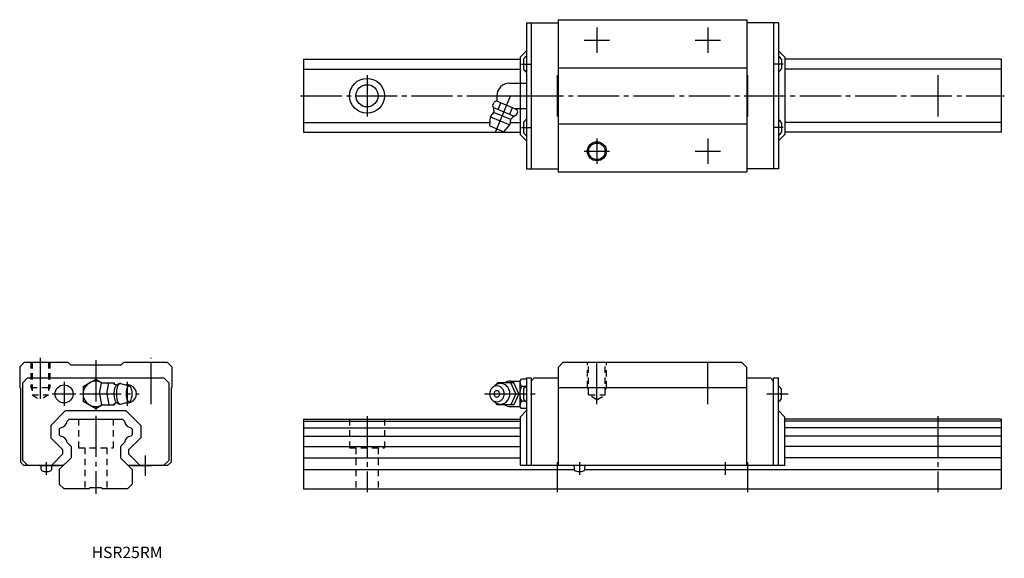
# Model space of a CAD drawing. Extents: x -24 to 287, y -22 to 148.
import ezdxf

# ---------------------------------------------------------------- set-up
doc = ezdxf.new("R2010")
doc.units = 0
doc.linetypes.add('CENTER', pattern=[17.5, 13, -1.5, 1.5, -1.5])
doc.linetypes.add('DASHED', pattern=[3.5, 2, -1.5])
doc.layers.get('0').update_dxf_attribs({"linetype": 'CONTINUOUS'})

msp = doc.modelspace()

# ---------------------------------------------------------------- linework, layer by layer
at = {"color": 7, "linetype": 'CONTINUOUS'}
for p, q in [((135.81, 147), (135.81, 101)), ((135.81, 147), (145.81, 147)), ((137.31, 147), (137.31, 101)), ((145.81, 148), (205.31, 148)), ((145.81, 148), (145.81, 100)), ((205.31, 148), (205.31, 100)), ((215.31, 147), (205.31, 147)), ((213.81, 147), (213.81, 101)), ((215.31, 147), (215.31, 101)), ((133.81, 136.2), (135.81, 138.2)), ((217.31, 136.2), (215.31, 138.2)), ((65.56, 135.5), (65.56, 112.5)), ((65.56, 135.5), (133.81, 135.5)), ((133.81, 136.2), (133.81, 111.8)), ((134.86, 135.5), (134.86, 132.5)), ((216.26, 135.5), (216.26, 132.5)), ((217.31, 136.2), (217.31, 111.8)), ((285.56, 135.5), (217.31, 135.5)), ((285.56, 135.5), (285.56, 112.5)), ((65.56, 132.41), (133.81, 132.41)), ((145.81, 132.85), (205.31, 132.85)), ((285.56, 132.41), (217.31, 132.41)), ((130.51, 128), (133.81, 128)), ((133.81, 128), (135.81, 128)), ((125.23, 121.04), (125.65, 122.04)), ((126.43, 122.36), (125.65, 122.04)), ((126.43, 122.36), (132.79, 119.73)), ((126.51, 124), (126.51, 122.33)), ((126.87, 119.71), (127.74, 121.82)), ((125.46, 120.29), (132.01, 117.58)), ((125.62, 118.74), (130.8, 116.6)), ((130.6, 118.16), (131.48, 120.27)), ((132.13, 120), (133.81, 120)), ((132.7, 117.95), (133.11, 118.95)), ((133.11, 118.95), (132.79, 119.73)), ((133.81, 120), (135.81, 120)), ((65.56, 115.59), (124.37, 115.59)), ((124.29, 114.48), (124.49, 117.32)), ((124.49, 117.32), (130.59, 114.79)), ((130.81, 115.59), (133.81, 115.59)), ((134.86, 115.5), (134.86, 112.5)), ((145.81, 115.19), (205.31, 115.19)), ((216.26, 115.5), (216.26, 112.5)), ((285.56, 115.59), (217.31, 115.59)), ((65.56, 112.5), (133.81, 112.5)), ((124.29, 114.48), (128.73, 112.64)), ((128.73, 112.64), (130.59, 114.79)), ((285.56, 112.5), (217.31, 112.5)), ((133.81, 111.8), (135.81, 109.8)), ((217.31, 111.8), (215.31, 109.8)), ((135.81, 101), (145.81, 101)), ((145.81, 100), (205.31, 100)), ((215.31, 101), (205.31, 101)), ((-22.5, 40), (-24, 38.5)), ((-24, 38.5), (-24, 32)), ((-22.5, 40), (-8.85, 40)), ((-8, 39.15), (-8.85, 40)), ((-8, 39.15), (8, 39.15)), ((8, 39.15), (8.85, 40)), ((8.85, 40), (22.5, 40)), ((22.5, 40), (24, 38.5)), ((24, 38.5), (24, 32)), ((145.81, 38.35), (147.46, 40)), ((145.81, 38.35), (145.81, 7.5)), ((147.46, 40), (203.66, 40)), ((203.66, 40), (205.31, 38.35)), ((205.31, 7.5), (205.31, 38.35)), ((-21.5, 35), (-23, 33.5)), ((-21.5, 35), (21.5, 35)), ((-4, 32.31), (0, 34.62)), ((0, 34.62), (1.94, 33.5)), ((21.5, 35), (23, 33.5)), ((133.81, 34.12), (134.31, 34.62)), ((135.81, 34.62), (134.31, 34.62)), ((135.81, 35), (135.81, 7.5)), ((135.81, 35), (137.31, 35)), ((137.31, 35), (137.31, 7.5)), ((138.31, 35), (137.31, 34)), ((138.31, 35), (145.81, 35)), ((205.31, 35), (212.81, 35)), ((213.81, 34), (212.81, 35)), ((213.81, 7.5), (213.81, 35)), ((213.81, 35), (215.31, 35)), ((215.31, 7.5), (215.31, 35)), ((-24, 32), (-23.75, 31.75)), ((-23.75, 31.75), (-23.75, 8.5)), ((-23, 9), (-23, 33.5)), ((-4, 32.31), (-4, 27.69)), ((1.13, 30), (1.78, 33.5)), ((1.78, 33.5), (5.86, 33.5)), ((3.44, 30), (4.09, 33.5)), ((5.95, 33.02), (5.86, 33.5)), ((7.75, 33.25), (10.52, 32.5)), ((23, 33.5), (23, 9)), ((23.75, 31.75), (24, 32)), ((23.75, 31.75), (23.75, 8.5)), ((126.71, 33.5), (126.31, 32.92)), ((131.91, 33.5), (126.71, 33.5)), ((130.81, 34), (133.81, 34)), ((132.51, 30), (130.91, 33.5)), ((133.41, 30), (131.91, 33.5)), ((133.81, 25.88), (133.81, 34.12)), ((135.54, 32.31), (134.31, 32.31)), ((134.86, 31.5), (134.86, 28.5)), ((145.81, 32), (205.31, 32)), ((216.26, 28.5), (216.26, 31.5)), ((1.13, 30), (1.78, 26.5)), ((3.44, 30), (4.09, 26.5)), ((132.51, 30), (130.91, 26.5)), ((133.41, 30), (131.91, 26.5)), ((-4, 27.69), (0, 25.38)), ((0, 25.38), (1.95, 26.5)), ((1.78, 26.5), (5.86, 26.5)), ((5.95, 26.97), (5.86, 26.5)), ((7.77, 26.75), (10.52, 27.5)), ((126.71, 26.5), (126.31, 27.08)), ((131.91, 26.5), (126.71, 26.5)), ((130.81, 26), (133.81, 26)), ((131.91, 26.46), (131.91, 26.5)), ((134.31, 25.38), (133.81, 25.88)), ((135.54, 27.69), (134.31, 27.69)), ((135.81, 25.38), (134.31, 25.38)), ((-14.2, 20.03), (-9.53, 24.7)), ((-9.53, 24.7), (9.53, 24.7)), ((-9.04, 21.37), (-8.41, 22)), ((-8.41, 22), (8.41, 22)), ((8.41, 22), (9.04, 21.37)), ((9.53, 24.7), (14.2, 20.03)), ((65.56, 22), (133.81, 22)), ((65.56, 22), (65.56, 0)), ((133.81, 22.7), (135.81, 24.7)), ((133.81, 22.7), (133.81, 7.5)), ((215.31, 24.7), (217.31, 22.7)), ((217.31, 7.5), (217.31, 22.7)), ((285.56, 22), (217.31, 22)), ((285.56, 22), (285.56, 0)), ((-14.2, 20.03), (-14.2, 16.16)), ((-11.5, 18.91), (-11.08, 19.33)), ((-11.5, 18.91), (-11.5, 17.08)), ((11.08, 19.33), (11.5, 18.91)), ((11.5, 18.91), (11.5, 17.08)), ((14.2, 20.03), (14.2, 16.16)), ((65.56, 21.37), (133.81, 21.37)), ((65.56, 19.3), (133.81, 19.3)), ((285.56, 21.37), (217.31, 21.37)), ((285.56, 19.3), (217.31, 19.3)), ((-14.2, 16.16), (-10.35, 12.31)), ((-11.5, 17.08), (-11.09, 16.67)), ((10.35, 12.31), (14.2, 16.16)), ((11.09, 16.67), (11.5, 17.08)), ((65.56, 16.7), (133.81, 16.7)), ((285.56, 16.7), (217.31, 16.7)), ((-9.03, 14.61), (-7.8, 13.38)), ((-7.8, 13.38), (-7.8, 9.8)), ((7.8, 13.38), (9.03, 14.61)), ((7.8, 13.38), (7.8, 9.8)), ((65.56, 13.38), (133.81, 13.38)), ((285.56, 13.38), (217.31, 13.38)), ((-13.89, 7.5), (-10.35, 11.04)), ((-11.5, 6.1), (-7.8, 9.8)), ((-10.35, 11.04), (-10.35, 12.31)), ((7.8, 9.8), (11.5, 6.1)), ((10.35, 12.31), (10.35, 11.04)), ((10.35, 11.04), (13.89, 7.5)), ((65.56, 9.8), (133.81, 9.8)), ((285.56, 9.8), (217.31, 9.8)), ((-22.75, 7.5), (-23.75, 8.5)), ((-21.5, 7.5), (-23, 9)), ((-22.75, 7.5), (-10.1, 7.5)), ((-17.8, 7.5), (-17.8, 7.4)), ((-17.8, 7.4), (-11.4, 7.4)), ((-17.35, 7.4), (-17.3, 6.21)), ((-13.9, 6.21), (-13.85, 7.4)), ((10.1, 7.5), (22.75, 7.5)), ((11.4, 7.4), (17.8, 7.4)), ((17.8, 7.4), (17.8, 7.5)), ((18, 7.5), (21.5, 7.5)), ((23, 9), (21.5, 7.5)), ((23.75, 8.5), (22.75, 7.5)), ((133.81, 7.5), (137.31, 7.5)), ((137.31, 7.5), (145.81, 7.5)), ((145.81, 7.5), (205.31, 7.5)), ((150.8, 7.5), (150.86, 6.21)), ((154.26, 6.21), (154.32, 7.5)), ((205.31, 7.5), (213.81, 7.5)), ((213.81, 7.5), (217.31, 7.5)), ((-11.5, 6.1), (-11.5, 1.5)), ((11.5, 6.1), (11.5, 1.5)), ((65.56, 6.1), (150.88, 6.1)), ((154.24, 6.1), (285.56, 6.1)), ((-11.5, 1.5), (-10, 0)), ((-2.25, 0), (-10, 0)), ((-2.25, 0), (-1.75, 0.5)), ((-1.75, 0.5), (1.75, 0.5)), ((1.75, 0.5), (2.25, 0)), ((10, 0), (2.25, 0)), ((11.5, 1.5), (10, 0)), ((65.56, 0), (285.56, 0))]:
    msp.add_line(p, q, dxfattribs=at)
at = {"color": 7, "linetype": 'CENTER'}
for p, q in [((158.06, 145.5), (158.06, 137.5)), ((193.06, 145.5), (193.06, 137.5)), ((154.06, 141.5), (162.06, 141.5)), ((189.06, 141.5), (197.06, 141.5)), ((134.31, 134), (137.31, 134)), ((216.81, 134), (213.81, 134)), ((85.56, 130.5), (85.56, 117.5)), ((145.56, 130.5), (145.56, 117.5)), ((205.56, 130.5), (205.56, 117.5)), ((265.56, 130.5), (265.56, 117.5)), ((126.06, 112.48), (130.93, 124.22)), ((64.56, 124), (286.56, 124)), ((125.51, 124), (137.45, 124)), ((134.31, 114), (137.31, 114)), ((216.81, 114), (213.81, 114)), ((158.06, 110.5), (158.06, 102.5)), ((193.06, 110.5), (193.06, 102.5)), ((154.06, 106.5), (162.06, 106.5)), ((189.06, 106.5), (197.06, 106.5)), ((-17.5, 41.41), (-17.5, 27.38)), ((0, 40.61), (0, -1.48)), ((17.5, 26.7), (17.5, 41.41)), ((158.06, 26.7), (158.06, 41)), ((193.06, 26.7), (193.06, 41)), ((-10, 33.75), (-10, 26.25)), ((10, 26.25), (10, 33.75)), ((-13.75, 30), (-6.25, 30)), ((-5, 30), (13.71, 30)), ((122.61, 30), (138.54, 30)), ((211.69, 30), (218.4, 30)), ((85.56, 23), (85.56, -1)), ((265.56, 23), (265.56, -1)), ((15.6, 10.6), (15.6, 4.18)), ((-15.6, 8.5), (-15.6, 4.5)), ((145.56, 8.5), (145.56, -1)), ((152.56, 8.5), (152.56, 4.5)), ((198.56, 8.5), (198.56, 4.5)), ((205.56, 8.5), (205.56, -1))]:
    msp.add_line(p, q, dxfattribs=at)
at = {"color": 7, "linetype": 'DASHED'}
for p, q in [((-20.5, 40), (-20.5, 32)), ((-20.1, 40), (-20.1, 29.65)), ((-14.9, 40), (-14.9, 29.65)), ((-14.5, 40), (-14.5, 32)), ((155.06, 32), (155.06, 40)), ((155.46, 29.65), (155.46, 40)), ((160.66, 29.65), (160.66, 40)), ((161.06, 32), (161.06, 40)), ((-20.5, 32), (-14.5, 32)), ((-20.5, 32), (-20.1, 31.31)), ((-14.5, 32), (-14.9, 31.31)), ((155.46, 31.31), (155.06, 32)), ((155.06, 32), (161.06, 32)), ((160.66, 31.31), (161.06, 32)), ((-20.1, 29.65), (-14.9, 29.65)), ((-20.1, 29.65), (-17.5, 28.15)), ((-14.9, 29.65), (-17.5, 28.15)), ((155.46, 29.65), (160.66, 29.65)), ((158.06, 28.15), (155.46, 29.65)), ((158.06, 28.15), (160.66, 29.65)), ((-5.5, 22), (-5.5, 13)), ((5.5, 22), (5.5, 13)), ((80.06, 22), (80.06, 13)), ((91.06, 22), (91.06, 13)), ((-5.5, 13), (5.5, 13)), ((-3.5, 13), (-3.5, 0)), ((3.5, 13), (3.5, 0)), ((80.06, 13), (91.06, 13)), ((82.06, 13), (82.06, 0)), ((89.06, 13), (89.06, 0))]:
    msp.add_line(p, q, dxfattribs=at)
at = {"color": 7, "linetype": 'CONTINUOUS'}
for points in [[(6.82, 32.85, 0.188573), (6.46, 32.69, 0.075744), (6.22, 32.37, 0.039336), (6.05, 32.01, 0.025771), (5.92, 31.62, 0.019506), (5.84, 31.23, 0.016215), (5.78, 30.83, 0.014467), (5.74, 30.43, 0.013692), (5.73, 30.02, 0.013604), (5.74, 29.62, 0.014315), (5.77, 29.22, 0.015982), (5.83, 28.82, 0.019026), (5.91, 28.42, 0.024879), (6.03, 28.04, 0.037296), (6.19, 27.67, 0.069983), (6.43, 27.34, 0.173822), (6.78, 27.15)], [(7.75, 33.25, 0.188651), (7.34, 33.07, 0.075889), (7.05, 32.7, 0.039462), (6.86, 32.28, 0.025896), (6.72, 31.83, 0.019633), (6.62, 31.38, 0.016356), (6.55, 30.92, 0.014632), (6.51, 30.45, 0.013884), (6.5, 29.99, 0.013861), (6.51, 29.52, 0.014672), (6.55, 29.06, 0.016506), (6.62, 28.6, 0.019855), (6.72, 28.14, 0.026391), (6.87, 27.7, 0.040651), (7.07, 27.28, 0.079894), (7.36, 26.92, 0.19775), (7.78, 26.75)], [(125.39, 27.82, 0.062832), (125.95, 27.29, 0.066497), (126.63, 26.93, 0.069156), (127.38, 26.76, 0.069753), (128.15, 26.8, 0.068163), (128.88, 27.06, 0.064996), (129.52, 27.49, 0.061291), (130.02, 28.07, 0.05808), (130.38, 28.75, 0.055905), (130.57, 29.5, 0.054963), (130.6, 30.27, 0.055474), (130.45, 31.03, 0.057281), (130.15, 31.74, 0.060268), (129.68, 32.35, 0.063952), (129.08, 32.83, 0.067445), (128.37, 33.14, 0.069441), (127.61, 33.25)], [(127.61, 33.25, 0.014349), (127.45, 33.25, 0.014261), (127.29, 33.23, 0.014176), (127.14, 33.21, 0.014151), (126.98, 33.18, 0.014102), (126.83, 33.14, 0.01403), (126.68, 33.09, 0.013937), (126.53, 33.03, 0.013826), (126.38, 32.97, 0.0137), (126.24, 32.89, 0.013561), (126.11, 32.81, 0.013322), (125.97, 32.73, 0.013288), (125.85, 32.63, 0.013155), (125.72, 32.53, 0.012938), (125.61, 32.42, 0.01278), (125.49, 32.31, 0.012625), (125.39, 32.19)]]:
    msp.add_lwpolyline(points, format="xyb", dxfattribs=at)
for points in [[(10.52, 32.5, 0.255157), (9.99, 32.08, 0.063192), (9.74, 31.41, 0.035187), (9.61, 30.71, 0.027986), (9.57, 30, 0.0279), (9.61, 29.29, 0.035161), (9.74, 28.59, 0.063156), (9.99, 27.93, 0.255281), (10.52, 27.5, 0.255156), (11.05, 27.92, 0.063192), (11.3, 28.59, 0.035187), (11.43, 29.29, 0.027986), (11.47, 30, 0.0279), (11.43, 30.71, 0.035161), (11.3, 31.41, 0.063156), (11.05, 32.07, 0.255282)], [(126.51, 32.5, 0.110378), (125.6, 32.3, 0.102506), (124.85, 31.73, 0.09329), (124.37, 30.92, 0.087821), (124.21, 30, 0.087772), (124.37, 29.08, 0.093261), (124.85, 28.27, 0.102631), (125.6, 27.71, 0.110332), (126.51, 27.5, 0.110378), (127.42, 27.71, 0.102506), (128.17, 28.27, 0.09329), (128.65, 29.08, 0.087821), (128.81, 30, 0.087772), (128.65, 30.92, 0.093261), (128.17, 31.73, 0.102631), (127.42, 32.3, 0.110332)], [(126.51, 31, 0.110263), (126.14, 30.92, 0.102519), (125.85, 30.69, 0.0933), (125.65, 30.37, 0.087912), (125.59, 30, 0.087772), (125.65, 29.63, 0.09326), (125.85, 29.31, 0.10263), (126.14, 29.08, 0.110335), (126.51, 29, 0.110264), (126.87, 29.08, 0.102519), (127.17, 29.31, 0.0933), (127.36, 29.63, 0.087912), (127.43, 30, 0.087773), (127.36, 30.37, 0.09326), (127.17, 30.69, 0.102629), (126.87, 30.92, 0.110334)]]:
    msp.add_lwpolyline(points, format="xyb", close=True, dxfattribs=at)
for centre, radius in [((85.56, 124), 5.5), ((85.56, 124), 3.5), ((158.06, 106.5), 3), ((158.06, 106.5), 2.6), ((-10, 30), 2.85)]:
    msp.add_circle(centre, radius, dxfattribs=at)
for centre, radius, start, end in [((137.46, 134), 3, 123.385, 150.103), ((213.66, 134), 3, 29.897, 56.615), ((137.46, 134), 3, 209.897, 236.615), ((213.66, 134), 3, 303.385, 330.103), ((130.51, 124), 4, 90, 180), ((127.54, 116.05), 3.3, 131.5804, 157.5), ((119.63, 118.9), 6, 2.4337, 20.8717), ((124.82, 119.12), 0.8, 311.5798, 2.433), ((127.54, 116.05), 3.3, 337.5, 3.4196), ((131.64, 116.3), 0.8, 132.567, 183.4201), ((135.15, 112.47), 6, 114.1278, 132.5663), ((137.46, 114), 3, 123.385, 150.103), ((213.66, 114), 3, 29.897, 56.615), ((137.46, 114), 3, 209.897, 236.615), ((213.66, 114), 3, 303.385, 330.103), ((0, 30), 4, 63.3455, 298.9059), ((6.62, 34.08), 1.25, 217.875, 279.2354), ((7.61, 32.29), 0.97, 81.7029, 144.6685), ((10, 30), 2.85, 258.5842, 101.4226), ((130.81, 30), 4, 90, 118.4958), ((135.71, 33.59), 1.9, 181.8087, 222.4362), ((137.11, 30.53), 3.32, 147.5551, 173.9458), ((137.46, 30), 3, 123.385, 150.103), ((213.66, 30), 3, 29.897, 56.615), ((137.11, 29.47), 3.32, 186.0543, 212.4448), ((137.46, 30), 3, 209.897, 236.615), ((213.66, 30), 3, 303.385, 330.103), ((0, 30), 4, 240, 241.045), ((0, 30), 4, 240, 241.045), ((6.62, 25.92), 1.25, 80.7645, 142.125), ((7.61, 27.71), 0.968, 215.3315, 278.2972), ((130.81, 30), 3.98, 241.5041, 269.9999), ((135.71, 26.41), 1.9, 137.5636, 178.1912), ((-11.48, 21.78), 2.48, 279.3652, 350.6348), ((11.48, 21.78), 2.48, 189.3652, 260.637), ((-11.48, 14.22), 2.48, 9.0855, 80.9144), ((11.48, 14.22), 2.48, 99.0855, 170.9144), ((-11.4, 8), 0.6, 270, 303.5575), ((11.4, 8), 0.6, 236.4425, 270), ((-16.7, 6.26), 0.6, 185, 253.6124), ((-15.6, 10), 4.5, 253.6124, 286.3877), ((-14.5, 6.26), 0.6, 286.3877, 355), ((151.46, 6.26), 0.6, 185, 253.6124), ((152.56, 10), 4.5, 253.6124, 286.3877), ((153.66, 6.26), 0.6, 286.3877, 355)]:
    msp.add_arc(centre, radius, start, end, dxfattribs=at)

# ---------------------------------------------------------------- texts
at = {"color": 7, "linetype": 'CONTINUOUS', "width": 1.007125}
msp.add_text('HSR25RM', height=3.6, dxfattribs=at).set_placement((-1.29, -21.8))

doc.saveas('drawing.dxf')
